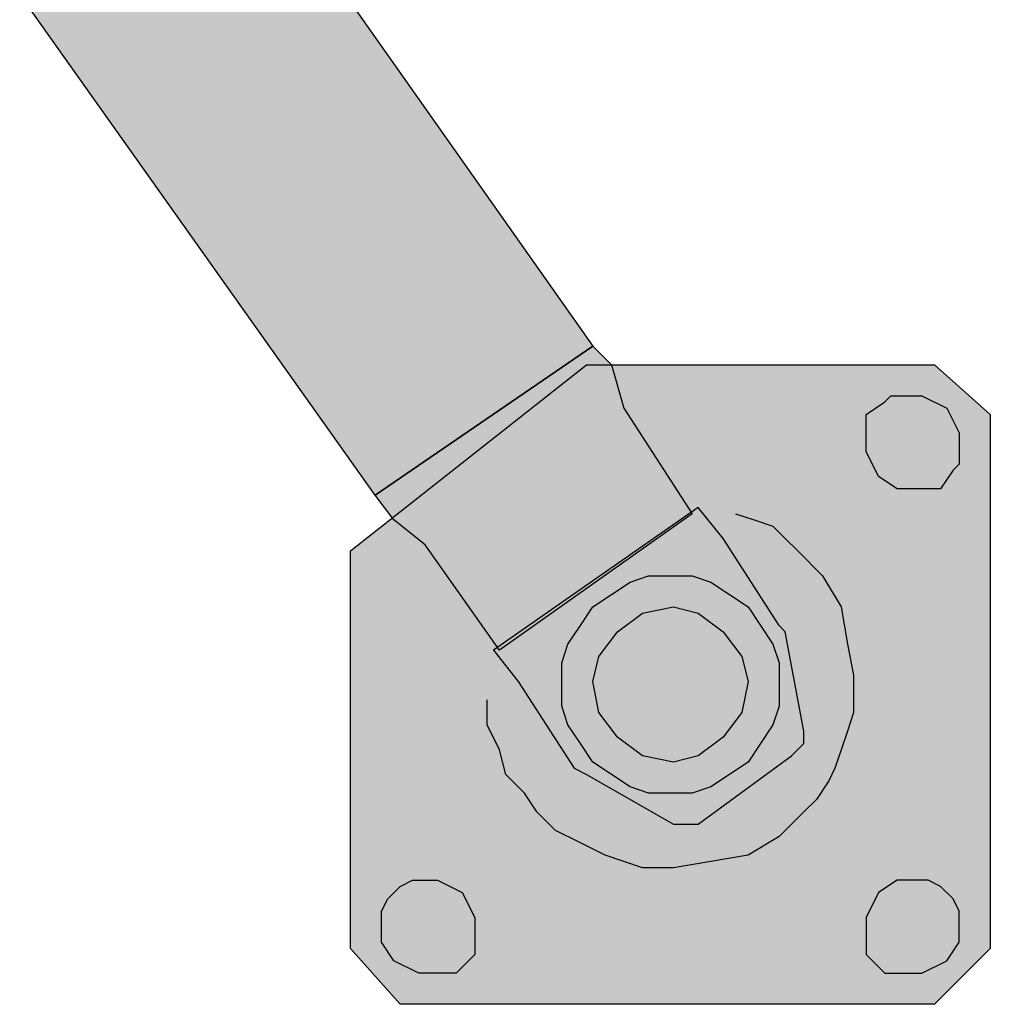
# Model space of a CAD drawing. Units: millimetres. Extents: x 0 to 125800, y 0 to 134403.
# Drawn here: x 95796 to 97376, y 30730 to 32334 of the extents above; entities that cross this region are included whole.
import ezdxf

# ---------------------------------------------------------------- set-up
doc = ezdxf.new("R2010")
doc.units = ezdxf.units.MM
doc.layers.add('H', color=7, linetype='Continuous', lineweight=100)
doc.layers.add('P', color=250, linetype='Continuous')

msp = doc.modelspace()

# ---------------------------------------------------------------- hatches: boundary and pattern name
at = {"layer": 'H', "linetype": 'Continuous'}
for color, points in [(0, [(96374.7, 31559.6), (95262.1, 33127.3), (95616.1, 33380.2), (96728.7, 31802.4)]), (0, [(96577, 31306.8), (96455.6, 31478.7), (96405, 31519.2), (96374.7, 31559.6), (96728.7, 31802.4), (96759, 31772), (96779.3, 31701.2), (96890.5, 31529.3)]), (251, [(96718.6, 31772), (97285, 31772), (97376, 31691.1), (97376, 30821.3), (97285, 30730.3), (96415.2, 30730.3), (96334.2, 30821.3), (96334.2, 31468.6)]), (0, [(96566.9, 31306.8), (96607.3, 31256.2), (96698.3, 31114.6), (96718.6, 31104.5), (96860.2, 31023.6), (96880.4, 31023.6), (96900.6, 31023.6), (97052.3, 31134.8), (97072.6, 31155.1), (97072.6, 31175.3), (97042.2, 31337.1), (97032.1, 31347.2), (96941.1, 31488.8), (96900.6, 31539.4)])]:
    msp.add_hatch(color=color, dxfattribs=at).paths.add_polyline_path(points)

# ---------------------------------------------------------------- linework, layer by layer
at = {"layer": 'P', "color": 0, "linetype": 'Continuous'}
for points in [[(96374.7, 31559.6), (95262.1, 33127.3), (95616.1, 33380.2), (96728.7, 31802.4), (96374.7, 31559.6)], [(96374.7, 31559.6), (95262.1, 33127.3), (95616.1, 33380.2), (96728.7, 31802.4), (96374.7, 31559.6)], [(96577, 31306.8), (96455.6, 31478.7), (96405, 31519.2), (96374.7, 31559.6), (96728.7, 31802.4), (96759, 31772), (96779.3, 31701.2), (96890.5, 31529.3), (96577, 31306.8)], [(96577, 31306.8), (96455.6, 31478.7), (96405, 31519.2), (96374.7, 31559.6), (96728.7, 31802.4), (96759, 31772), (96779.3, 31701.2), (96890.5, 31529.3), (96577, 31306.8)], [(96718.6, 31772), (97285, 31772), (97376, 31691.1), (97376, 30821.3), (97285, 30730.3), (96415.2, 30730.3), (96334.2, 30821.3), (96334.2, 31468.6), (96718.6, 31772)], [(96718.6, 31772), (97285, 31772), (97376, 31691.1), (97376, 30821.3), (97285, 30730.3), (96415.2, 30730.3), (96334.2, 30821.3), (96334.2, 31468.6), (96718.6, 31772)], [(97173.7, 31691.1), (97204, 31711.3), (97214.2, 31721.4), (97264.7, 31721.4), (97305.2, 31701.2), (97325.4, 31660.8), (97325.4, 31610.2), (97315.3, 31600.1), (97295.1, 31569.7), (97274.8, 31569.7), (97224.3, 31569.7), (97193.9, 31590), (97173.7, 31630.4), (97173.7, 31691.1)], [(97173.7, 31691.1), (97204, 31711.3), (97214.2, 31721.4), (97264.7, 31721.4), (97305.2, 31701.2), (97325.4, 31660.8), (97325.4, 31610.2), (97315.3, 31600.1), (97295.1, 31569.7), (97274.8, 31569.7), (97224.3, 31569.7), (97193.9, 31590), (97173.7, 31630.4), (97173.7, 31691.1)], [(96961.3, 31529.3), (96991.7, 31519.2), (97022, 31509), (97042.2, 31488.8), (97062.5, 31468.6), (97102.9, 31428.1), (97133.3, 31377.6), (97143.4, 31316.9), (97153.5, 31266.3), (97153.5, 31236), (97153.5, 31205.6), (97143.4, 31175.3), (97133.3, 31144.9), (97123.1, 31114.6), (97113, 31094.4), (97092.8, 31064), (97072.6, 31043.8), (97032.1, 31003.3), (96981.5, 30973), (96920.9, 30962.9), (96860.2, 30952.8), (96839.9, 30952.8), (96809.6, 30952.8), (96779.3, 30962.9), (96748.9, 30973), (96708.5, 30993.2), (96668, 31013.5), (96637.7, 31043.8), (96617.4, 31074.1), (96587.1, 31104.5), (96577, 31144.9), (96556.7, 31185.4), (96556.7, 31225.9)], [(96961.3, 31529.3), (96991.7, 31519.2), (97022, 31509), (97042.2, 31488.8), (97062.5, 31468.6), (97102.9, 31428.1), (97133.3, 31377.6), (97143.4, 31316.9), (97153.5, 31266.3), (97153.5, 31236), (97153.5, 31205.6), (97143.4, 31175.3), (97133.3, 31144.9), (97123.1, 31114.6), (97113, 31094.4), (97092.8, 31064), (97072.6, 31043.8), (97032.1, 31003.3), (96981.5, 30973), (96920.9, 30962.9), (96860.2, 30952.8), (96839.9, 30952.8), (96809.6, 30952.8), (96779.3, 30962.9), (96748.9, 30973), (96708.5, 30993.2), (96668, 31013.5), (96637.7, 31043.8), (96617.4, 31074.1), (96587.1, 31104.5), (96577, 31144.9), (96556.7, 31185.4), (96556.7, 31225.9)], [(96566.9, 31306.8), (96607.3, 31256.2), (96698.3, 31114.6), (96718.6, 31104.5), (96860.2, 31023.6), (96880.4, 31023.6), (96900.6, 31023.6), (97052.3, 31134.8), (97072.6, 31155.1), (97072.6, 31175.3), (97042.2, 31337.1), (97032.1, 31347.2), (96941.1, 31488.8), (96900.6, 31539.4), (96566.9, 31306.8)], [(96566.9, 31306.8), (96607.3, 31256.2), (96698.3, 31114.6), (96718.6, 31104.5), (96860.2, 31023.6), (96880.4, 31023.6), (96900.6, 31023.6), (97052.3, 31134.8), (97072.6, 31155.1), (97072.6, 31175.3), (97042.2, 31337.1), (97032.1, 31347.2), (96941.1, 31488.8), (96900.6, 31539.4), (96566.9, 31306.8)], [(96678.1, 31256.2), (96678.1, 31286.5), (96688.2, 31316.9), (96708.5, 31347.2), (96728.7, 31377.6), (96759, 31397.8), (96789.4, 31418), (96819.7, 31428.1), (96860.2, 31428.1), (96890.5, 31428.1), (96920.9, 31418), (96951.2, 31397.8), (96981.5, 31377.6), (97001.8, 31347.2), (97022, 31316.9), (97032.1, 31286.5), (97032.1, 31256.2), (97032.1, 31215.7), (97022, 31185.4), (97001.8, 31155.1), (96981.5, 31124.7), (96951.2, 31104.5), (96920.9, 31084.3), (96890.5, 31074.1), (96860.2, 31074.1), (96819.7, 31074.1), (96789.4, 31084.3), (96759, 31104.5), (96728.7, 31124.7), (96708.5, 31155.1), (96688.2, 31185.4), (96678.1, 31215.7), (96678.1, 31256.2)], [(96678.1, 31256.2), (96678.1, 31286.5), (96688.2, 31316.9), (96708.5, 31347.2), (96728.7, 31377.6), (96759, 31397.8), (96789.4, 31418), (96819.7, 31428.1), (96860.2, 31428.1), (96890.5, 31428.1), (96920.9, 31418), (96951.2, 31397.8), (96981.5, 31377.6), (97001.8, 31347.2), (97022, 31316.9), (97032.1, 31286.5), (97032.1, 31256.2), (97032.1, 31215.7), (97022, 31185.4), (97001.8, 31155.1), (96981.5, 31124.7), (96951.2, 31104.5), (96920.9, 31084.3), (96890.5, 31074.1), (96860.2, 31074.1), (96819.7, 31074.1), (96789.4, 31084.3), (96759, 31104.5), (96728.7, 31124.7), (96708.5, 31155.1), (96688.2, 31185.4), (96678.1, 31215.7), (96678.1, 31256.2)], [(96728.7, 31256.2), (96738.8, 31296.7), (96769.1, 31337.1), (96809.6, 31367.5), (96860.2, 31377.6), (96900.6, 31367.5), (96941.1, 31337.1), (96971.4, 31296.7), (96981.5, 31256.2), (96971.4, 31205.6), (96941.1, 31165.2), (96900.6, 31134.8), (96860.2, 31124.7), (96809.6, 31134.8), (96769.1, 31165.2), (96738.8, 31205.6), (96728.7, 31256.2)], [(96728.7, 31256.2), (96738.8, 31296.7), (96769.1, 31337.1), (96809.6, 31367.5), (96860.2, 31377.6), (96900.6, 31367.5), (96941.1, 31337.1), (96971.4, 31296.7), (96981.5, 31256.2), (96971.4, 31205.6), (96941.1, 31165.2), (96900.6, 31134.8), (96860.2, 31124.7), (96809.6, 31134.8), (96769.1, 31165.2), (96738.8, 31205.6), (96728.7, 31256.2)], [(96536.5, 30811.2), (96506.2, 30780.8), (96496.1, 30780.8), (96445.5, 30780.8), (96405, 30801.1), (96384.8, 30831.4), (96384.8, 30882), (96394.9, 30902.2), (96415.2, 30922.4), (96435.4, 30932.5), (96475.8, 30932.5), (96516.3, 30912.3), (96536.5, 30871.9), (96536.5, 30811.2)], [(96536.5, 30811.2), (96506.2, 30780.8), (96496.1, 30780.8), (96445.5, 30780.8), (96405, 30801.1), (96384.8, 30831.4), (96384.8, 30882), (96394.9, 30902.2), (96415.2, 30922.4), (96435.4, 30932.5), (96475.8, 30932.5), (96516.3, 30912.3), (96536.5, 30871.9), (96536.5, 30811.2)], [(97173.7, 30811.2), (97204, 30780.8), (97214.2, 30780.8), (97264.7, 30780.8), (97305.2, 30801.1), (97325.4, 30831.4), (97325.4, 30882), (97315.3, 30902.2), (97295.1, 30922.4), (97274.8, 30932.5), (97224.3, 30932.5), (97193.9, 30912.3), (97173.7, 30871.9), (97173.7, 30811.2)], [(97173.7, 30811.2), (97204, 30780.8), (97214.2, 30780.8), (97264.7, 30780.8), (97305.2, 30801.1), (97325.4, 30831.4), (97325.4, 30882), (97315.3, 30902.2), (97295.1, 30922.4), (97274.8, 30932.5), (97224.3, 30932.5), (97193.9, 30912.3), (97173.7, 30871.9), (97173.7, 30811.2)]]:
    msp.add_lwpolyline(points, dxfattribs=at)

doc.saveas('drawing.dxf')
